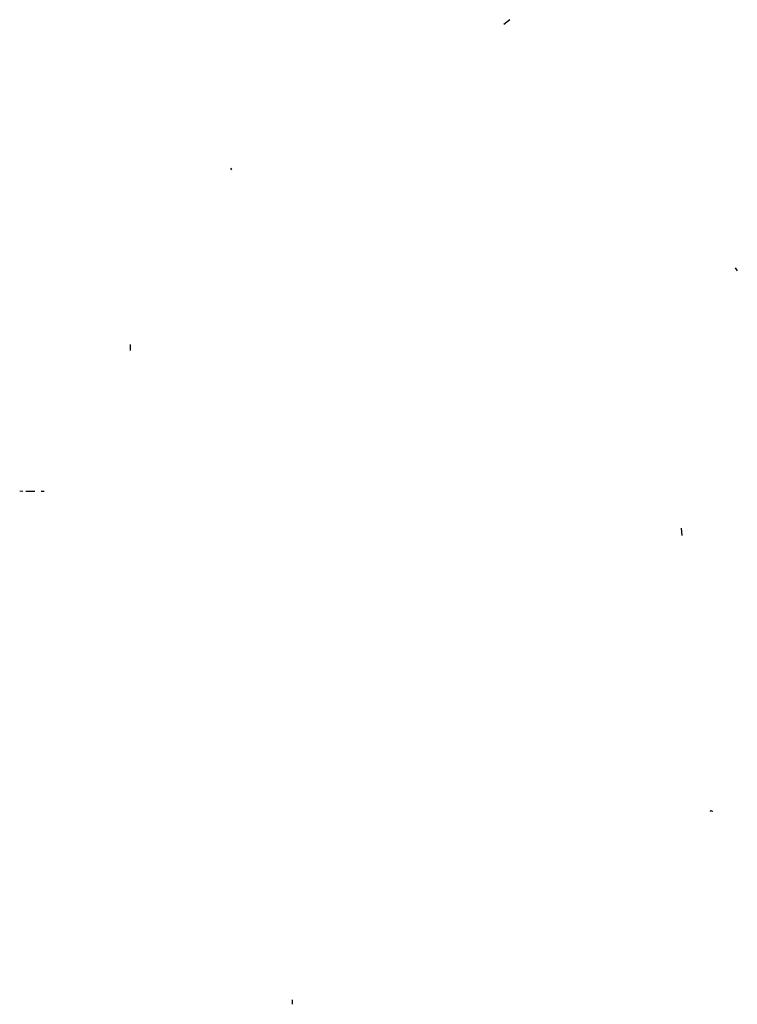
# Model space of a CAD drawing. Extents: x 6 to 971, y 2 to 909.
# Drawn here: x 615 to 781, y 248 to 475 of the extents above; entities that cross this region are included whole.
import ezdxf

# ---------------------------------------------------------------- set-up
doc = ezdxf.new("R2010")
doc.units = 0
doc.header["$MEASUREMENT"] = 0
doc.layers.add('MAIN', color=5, linetype='CONTINUOUS')

msp = doc.modelspace()

# ---------------------------------------------------------------- linework, layer by layer
at = {"layer": 'MAIN'}
for p, q in [((728.0487, 475.1493), (726.694, 474.0486)), ((663.6173, 440.944), (663.7867, 440.5206)), ((780.034, 417.9146), (780.542, 417.2373)), ((640.4187, 400.2193), (640.4187, 398.8646)), ((614.934, 366.522), (615.696, 366.4373)), ((616.3733, 366.4373), (618.4053, 366.4373)), ((619.9293, 366.4373), (620.6067, 366.4373)), ((767.588, 357.886), (767.7573, 356.1926)), ((774.6153, 292.6926), (774.8693, 292.608)), ((677.8413, 249.0893), (677.8413, 248.0733))]:
    msp.add_line(p, q, dxfattribs=at)
msp.add_arc((774.4883, 292.5233), 0.2116, 53.124688, 180, dxfattribs=at)

doc.saveas('drawing.dxf')
